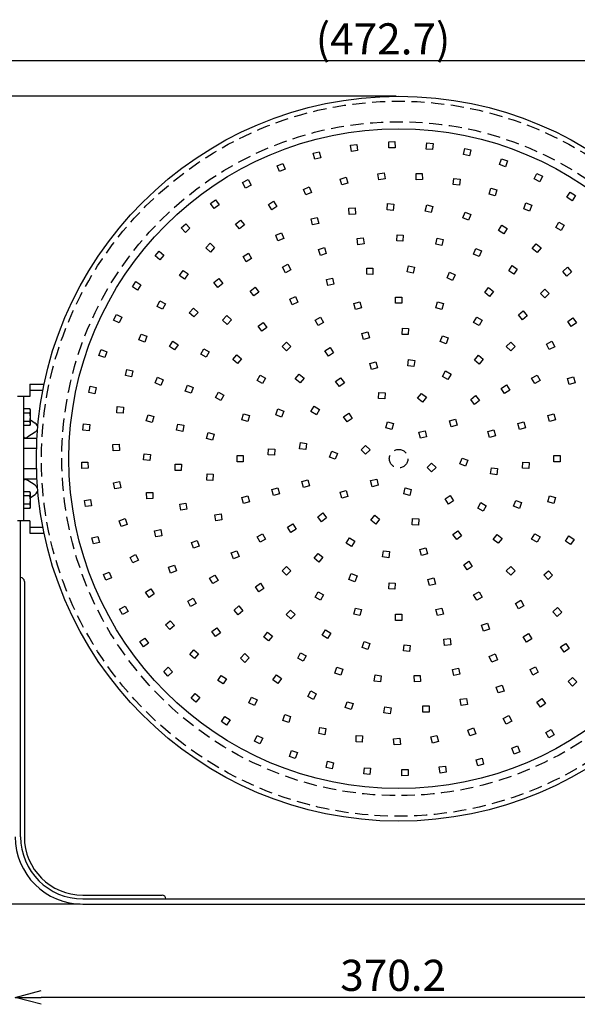
# Model space of a CAD drawing. Units: inches. Extents: x 2318 to 2727, y 49 to 335.
# Drawn here: x 2377 to 2431, y 171 to 266 of the extents above; entities that cross this region are included whole.
import ezdxf

# ---------------------------------------------------------------- set-up
doc = ezdxf.new("R2010")
doc.units = ezdxf.units.IN
doc.header["$LTSCALE"] = 0.2
doc.linetypes.add('HIDDEN', pattern=[9.525, 6.35, -3.175])
doc.styles.get("Standard").update_dxf_attribs({"font": 'txt.shx', "bigfont": 'bigfont.shx'})

msp = doc.modelspace()

# ---------------------------------------------------------------- linework, layer by layer
for p, q in [((2458.756, 262.286), (2369.211, 262.286)), ((2413.733, 258.875), (2357.751, 258.875)), ((2383.233, 180.897), (2357.751, 180.897)), ((2448.503, 171.915), (2379.463, 171.915))]:
    msp.add_line(p, q)
at = {"color": 7, "linetype": 'HIDDEN'}
for p, q in [((2409.343, 254.144), (2409.937, 254.23)), ((2409.429, 253.551), (2409.343, 254.144)), ((2409.937, 254.23), (2410.022, 253.636)), ((2413.021, 254.483), (2413.621, 254.497)), ((2413.034, 253.883), (2413.021, 254.483)), ((2413.634, 253.897), (2413.034, 253.883)), ((2413.621, 254.497), (2413.634, 253.897)), ((2416.654, 253.779), (2416.713, 254.376)), ((2417.251, 253.72), (2416.654, 253.779)), ((2416.713, 254.376), (2417.31, 254.317)), ((2417.31, 254.317), (2417.251, 253.72)), ((2420.235, 253.24), (2420.366, 253.825)), ((2420.366, 253.825), (2420.951, 253.695)), ((2420.951, 253.695), (2420.821, 253.109)), ((2405.732, 253.365), (2406.312, 253.521)), ((2405.889, 252.786), (2405.732, 253.365)), ((2406.468, 252.942), (2405.889, 252.786)), ((2406.312, 253.521), (2406.468, 252.942)), ((2410.022, 253.636), (2409.429, 253.551)), ((2420.821, 253.109), (2420.235, 253.24)), ((2423.725, 252.273), (2423.925, 252.838)), ((2423.925, 252.838), (2424.491, 252.638)), ((2402.242, 252.156), (2402.798, 252.381)), ((2402.467, 251.6), (2402.242, 252.156)), ((2403.023, 251.825), (2402.467, 251.6)), ((2402.798, 252.381), (2403.023, 251.825)), ((2424.29, 252.073), (2423.725, 252.273)), ((2424.491, 252.638), (2424.29, 252.073)), ((2408.335, 250.882), (2408.909, 251.057)), ((2408.509, 250.308), (2408.335, 250.882)), ((2408.909, 251.057), (2409.083, 250.483)), ((2411.982, 251.395), (2412.574, 251.491)), ((2412.078, 250.802), (2411.982, 251.395)), ((2412.671, 250.899), (2412.078, 250.802)), ((2412.574, 251.491), (2412.671, 250.899)), ((2415.665, 251.416), (2416.265, 251.433)), ((2415.682, 250.816), (2415.665, 251.416)), ((2416.265, 251.433), (2416.281, 250.833)), ((2419.255, 250.35), (2419.318, 250.946)), ((2419.318, 250.946), (2419.915, 250.883)), ((2419.915, 250.883), (2419.851, 250.286)), ((2427.073, 250.892), (2427.339, 251.43)), ((2427.61, 250.626), (2427.073, 250.892)), ((2427.339, 251.43), (2427.877, 251.163)), ((2427.877, 251.163), (2427.61, 250.626)), ((2398.923, 250.536), (2399.448, 250.826)), ((2399.213, 250.011), (2398.923, 250.536)), ((2399.738, 250.301), (2399.213, 250.011)), ((2399.448, 250.826), (2399.738, 250.301)), ((2404.788, 249.889), (2405.334, 250.138)), ((2405.037, 249.343), (2404.788, 249.889)), ((2405.334, 250.138), (2405.583, 249.592)), ((2409.083, 250.483), (2408.509, 250.308)), ((2416.281, 250.833), (2415.682, 250.816)), ((2419.851, 250.286), (2419.255, 250.35)), ((2422.734, 249.411), (2422.876, 249.994)), ((2422.876, 249.994), (2423.459, 249.851)), ((2405.583, 249.592), (2405.037, 249.343)), ((2423.316, 249.268), (2422.734, 249.411)), ((2423.459, 249.851), (2423.316, 249.268)), ((2430.23, 249.119), (2430.559, 249.62)), ((2430.731, 248.789), (2430.23, 249.119)), ((2430.559, 249.62), (2431.061, 249.29)), ((2431.061, 249.29), (2430.731, 248.789)), ((2395.823, 248.527), (2396.309, 248.879)), ((2396.175, 248.041), (2395.823, 248.527)), ((2396.661, 248.393), (2396.175, 248.041)), ((2396.309, 248.879), (2396.661, 248.393)), ((2401.405, 248.431), (2401.913, 248.751)), ((2401.725, 247.923), (2401.405, 248.431)), ((2402.233, 248.243), (2401.725, 247.923)), ((2401.913, 248.751), (2402.233, 248.243)), ((2409.176, 248.057), (2409.775, 248.1)), ((2409.219, 247.459), (2409.176, 248.057)), ((2409.775, 248.1), (2409.817, 247.501)), ((2412.871, 247.91), (2412.92, 248.508)), ((2412.92, 248.508), (2413.518, 248.458)), ((2413.518, 248.458), (2413.469, 247.86)), ((2416.549, 247.798), (2416.69, 248.382)), ((2416.69, 248.382), (2417.273, 248.242)), ((2417.273, 248.242), (2417.133, 247.658)), ((2426.056, 248.017), (2426.275, 248.576)), ((2426.615, 247.798), (2426.056, 248.017)), ((2426.275, 248.576), (2426.834, 248.357)), ((2426.834, 248.357), (2426.615, 247.798)), ((2405.545, 247.04), (2406.13, 247.174)), ((2405.678, 246.455), (2405.545, 247.04)), ((2406.13, 247.174), (2406.263, 246.589)), ((2409.817, 247.501), (2409.219, 247.459)), ((2413.469, 247.86), (2412.871, 247.91)), ((2417.133, 247.658), (2416.549, 247.798)), ((2420.168, 247.127), (2420.395, 247.682)), ((2420.723, 246.899), (2420.168, 247.127)), ((2420.395, 247.682), (2420.95, 247.454)), ((2420.95, 247.454), (2420.723, 246.899)), ((2392.988, 246.16), (2393.428, 246.567)), ((2393.396, 245.719), (2392.988, 246.16)), ((2393.836, 246.127), (2393.396, 245.719)), ((2393.428, 246.567), (2393.836, 246.127)), ((2398.247, 246.536), (2398.708, 246.92)), ((2398.632, 246.075), (2398.247, 246.536)), ((2399.093, 246.46), (2398.632, 246.075)), ((2398.708, 246.92), (2399.093, 246.46)), ((2406.263, 246.589), (2405.678, 246.455)), ((2423.641, 245.911), (2423.951, 246.424)), ((2423.951, 246.424), (2424.464, 246.115)), ((2424.464, 246.115), (2424.155, 245.601)), ((2429.164, 246.192), (2429.455, 246.717)), ((2429.688, 245.901), (2429.164, 246.192)), ((2429.455, 246.717), (2429.98, 246.425)), ((2429.98, 246.425), (2429.688, 245.901)), ((2402.111, 245.481), (2402.669, 245.702)), ((2402.332, 244.923), (2402.111, 245.481)), ((2402.89, 245.144), (2402.332, 244.923)), ((2402.669, 245.702), (2402.89, 245.144)), ((2409.975, 245.137), (2410.57, 245.214)), ((2410.051, 244.542), (2409.975, 245.137)), ((2410.57, 245.214), (2410.646, 244.619)), ((2413.802, 244.913), (2413.833, 245.512)), ((2413.833, 245.512), (2414.432, 245.481)), ((2414.432, 245.481), (2414.401, 244.881)), ((2417.559, 244.607), (2417.697, 245.191)), ((2417.697, 245.191), (2418.281, 245.053)), ((2424.155, 245.601), (2423.641, 245.911)), ((2395.37, 244.236), (2395.775, 244.679)), ((2395.813, 243.831), (2395.37, 244.236)), ((2395.775, 244.679), (2396.218, 244.274)), ((2396.218, 244.274), (2395.813, 243.831)), ((2406.245, 244.08), (2406.817, 244.261)), ((2406.817, 244.261), (2406.998, 243.689)), ((2410.646, 244.619), (2410.051, 244.542)), ((2414.401, 244.881), (2413.802, 244.913)), ((2418.143, 244.469), (2417.559, 244.607)), ((2418.281, 245.053), (2418.143, 244.469)), ((2426.888, 244.178), (2427.272, 244.639)), ((2427.272, 244.639), (2427.733, 244.254)), ((2427.733, 244.254), (2427.348, 243.794)), ((2390.459, 243.468), (2390.846, 243.926)), ((2390.916, 243.08), (2390.459, 243.468)), ((2390.846, 243.926), (2391.304, 243.538)), ((2391.304, 243.538), (2390.916, 243.08)), ((2398.956, 243.416), (2399.473, 243.719)), ((2399.259, 242.898), (2398.956, 243.416)), ((2399.473, 243.719), (2399.777, 243.202)), ((2406.426, 243.508), (2406.245, 244.08)), ((2406.998, 243.689), (2406.426, 243.508)), ((2421.201, 243.635), (2421.441, 244.185)), ((2421.751, 243.395), (2421.201, 243.635)), ((2421.441, 244.185), (2421.991, 243.945)), ((2421.991, 243.945), (2421.751, 243.395)), ((2427.348, 243.794), (2426.888, 244.178)), ((2399.777, 243.202), (2399.259, 242.898)), ((2402.764, 242.373), (2403.294, 242.653)), ((2403.045, 241.842), (2402.764, 242.373)), ((2403.294, 242.653), (2403.575, 242.123)), ((2410.9, 241.687), (2410.906, 242.287)), ((2410.906, 242.287), (2411.505, 242.282)), ((2414.795, 241.934), (2414.93, 242.519)), ((2414.93, 242.519), (2415.514, 242.385)), ((2415.514, 242.385), (2415.38, 241.8)), ((2424.611, 242.028), (2424.945, 242.527)), ((2424.945, 242.527), (2425.443, 242.193)), ((2429.832, 241.971), (2430.283, 242.367)), ((2430.283, 242.367), (2430.679, 241.917)), ((2392.825, 241.574), (2393.168, 242.066)), ((2393.318, 241.231), (2392.825, 241.574)), ((2393.168, 242.066), (2393.66, 241.724)), ((2393.66, 241.724), (2393.318, 241.231)), ((2403.575, 242.123), (2403.045, 241.842)), ((2411.5, 241.682), (2410.9, 241.687)), ((2411.505, 242.282), (2411.5, 241.682)), ((2415.38, 241.8), (2414.795, 241.934)), ((2418.653, 241.338), (2418.909, 241.881)), ((2419.195, 241.081), (2418.653, 241.338)), ((2418.909, 241.881), (2419.452, 241.624)), ((2419.452, 241.624), (2419.195, 241.081)), ((2425.109, 241.694), (2424.611, 242.028)), ((2425.443, 242.193), (2425.109, 241.694)), ((2430.229, 241.521), (2429.832, 241.971)), ((2430.679, 241.917), (2430.229, 241.521)), ((2388.272, 240.491), (2388.602, 240.992)), ((2388.773, 240.161), (2388.272, 240.491)), ((2388.602, 240.992), (2389.103, 240.662)), ((2389.103, 240.662), (2388.773, 240.161)), ((2396.152, 240.893), (2396.617, 241.272)), ((2396.531, 240.428), (2396.152, 240.893)), ((2396.996, 240.807), (2396.531, 240.428)), ((2396.617, 241.272), (2396.996, 240.807)), ((2399.644, 240.071), (2400.116, 240.442)), ((2400.116, 240.442), (2400.487, 239.971)), ((2407.025, 241.196), (2407.612, 241.32)), ((2407.149, 240.609), (2407.025, 241.196)), ((2407.736, 240.732), (2407.149, 240.609)), ((2407.612, 241.32), (2407.736, 240.732)), ((2422.292, 239.927), (2422.659, 240.402)), ((2422.659, 240.402), (2423.133, 240.034)), ((2400.015, 239.6), (2399.644, 240.071)), ((2400.487, 239.971), (2400.015, 239.6)), ((2403.47, 239.297), (2404.017, 239.543)), ((2404.017, 239.543), (2404.264, 238.996)), ((2413.683, 239.497), (2414.283, 239.497)), ((2413.683, 238.897), (2413.683, 239.497)), ((2414.283, 239.497), (2414.283, 238.897)), ((2422.766, 239.56), (2422.292, 239.927)), ((2423.133, 240.034), (2422.766, 239.56)), ((2427.679, 239.838), (2428.096, 240.269)), ((2428.109, 239.421), (2427.679, 239.838)), ((2428.096, 240.269), (2428.527, 239.851)), ((2428.527, 239.851), (2428.109, 239.421)), ((2390.658, 238.596), (2390.932, 239.129)), ((2391.192, 238.322), (2390.658, 238.596)), ((2390.932, 239.129), (2391.466, 238.856)), ((2391.466, 238.856), (2391.192, 238.322)), ((2403.717, 238.75), (2403.47, 239.297)), ((2404.264, 238.996), (2403.717, 238.75)), ((2409.656, 238.888), (2410.236, 239.043)), ((2409.811, 238.308), (2409.656, 238.888)), ((2410.236, 239.043), (2410.391, 238.464)), ((2414.283, 238.897), (2413.683, 238.897)), ((2417.576, 238.464), (2417.731, 239.043)), ((2417.731, 239.043), (2418.311, 238.888)), ((2418.311, 238.888), (2418.155, 238.308)), ((2386.46, 237.272), (2386.727, 237.81)), ((2386.727, 237.81), (2387.264, 237.542)), ((2387.264, 237.542), (2386.997, 237.005)), ((2393.767, 237.973), (2394.169, 238.418)), ((2394.212, 237.571), (2393.767, 237.973)), ((2394.169, 238.418), (2394.614, 238.016)), ((2394.614, 238.016), (2394.212, 237.571)), ((2396.986, 237.25), (2397.383, 237.699)), ((2397.383, 237.699), (2397.833, 237.301)), ((2405.924, 237.257), (2406.443, 237.557)), ((2406.443, 237.557), (2406.743, 237.037)), ((2410.391, 238.464), (2409.811, 238.308)), ((2418.155, 238.308), (2417.576, 238.464)), ((2421.224, 237.037), (2421.524, 237.557)), ((2421.524, 237.557), (2422.043, 237.257)), ((2425.543, 237.767), (2426.003, 238.152)), ((2425.927, 237.307), (2425.543, 237.767)), ((2426.388, 237.691), (2425.927, 237.307)), ((2426.003, 238.152), (2426.388, 237.691)), ((2386.997, 237.005), (2386.46, 237.272)), ((2397.435, 236.852), (2396.986, 237.25)), ((2397.833, 237.301), (2397.435, 236.852)), ((2400.406, 236.677), (2400.887, 237.036)), ((2400.765, 236.196), (2400.406, 236.677)), ((2400.887, 237.036), (2401.246, 236.555)), ((2406.224, 236.737), (2405.924, 237.257)), ((2406.743, 237.037), (2406.224, 236.737)), ((2421.743, 236.737), (2421.224, 237.037)), ((2422.043, 237.257), (2421.743, 236.737)), ((2430.306, 237.136), (2430.794, 237.485)), ((2430.655, 236.648), (2430.306, 237.136)), ((2431.143, 236.997), (2430.655, 236.648)), ((2430.794, 237.485), (2431.143, 236.997)), ((2388.907, 235.355), (2389.107, 235.921)), ((2389.107, 235.921), (2389.673, 235.721)), ((2389.673, 235.721), (2389.472, 235.155)), ((2401.246, 236.555), (2400.765, 236.196)), ((2410.432, 235.99), (2411.012, 236.145)), ((2410.588, 235.41), (2410.432, 235.99)), ((2411.012, 236.145), (2411.167, 235.566)), ((2414.312, 235.896), (2414.343, 236.495)), ((2414.911, 235.865), (2414.312, 235.896)), ((2414.343, 236.495), (2414.942, 236.464)), ((2414.942, 236.464), (2414.911, 235.865)), ((2418.004, 235.207), (2418.219, 235.768)), ((2418.219, 235.768), (2418.779, 235.553)), ((2389.472, 235.155), (2388.907, 235.355)), ((2391.855, 234.722), (2392.184, 235.223)), ((2392.357, 234.392), (2391.855, 234.722)), ((2392.184, 235.223), (2392.686, 234.894)), ((2392.686, 234.894), (2392.357, 234.392)), ((2402.74, 234.716), (2403.165, 235.14)), ((2403.165, 234.291), (2402.74, 234.716)), ((2403.165, 235.14), (2403.589, 234.716)), ((2403.589, 234.716), (2403.165, 234.291)), ((2411.167, 235.566), (2410.588, 235.41)), ((2418.564, 234.992), (2418.004, 235.207)), ((2418.779, 235.553), (2418.564, 234.992)), ((2424.378, 234.716), (2424.802, 235.14)), ((2424.802, 234.291), (2424.378, 234.716)), ((2424.802, 235.14), (2425.226, 234.716)), ((2425.226, 234.716), (2424.802, 234.291)), ((2428.253, 234.959), (2428.786, 235.235)), ((2428.53, 234.427), (2428.253, 234.959)), ((2429.062, 234.703), (2428.53, 234.427)), ((2428.786, 235.235), (2429.062, 234.703)), ((2385.049, 233.859), (2385.249, 234.424)), ((2385.614, 233.658), (2385.049, 233.859)), ((2385.249, 234.424), (2385.815, 234.224)), ((2385.815, 234.224), (2385.614, 233.658)), ((2394.874, 233.999), (2395.185, 234.512)), ((2395.387, 233.688), (2394.874, 233.999)), ((2395.185, 234.512), (2395.698, 234.201)), ((2395.698, 234.201), (2395.387, 233.688)), ((2397.977, 233.461), (2398.37, 233.915)), ((2398.37, 233.915), (2398.823, 233.522)), ((2406.869, 234.301), (2407.373, 234.628)), ((2407.196, 233.798), (2406.869, 234.301)), ((2407.699, 234.124), (2407.196, 233.798)), ((2407.373, 234.628), (2407.699, 234.124)), ((2421.302, 233.412), (2421.68, 233.878)), ((2421.68, 233.878), (2422.146, 233.5)), ((2398.43, 233.068), (2397.977, 233.461)), ((2398.823, 233.522), (2398.43, 233.068)), ((2411.209, 233.092), (2411.788, 233.248)), ((2411.364, 232.513), (2411.209, 233.092)), ((2411.788, 233.248), (2411.944, 232.668)), ((2414.861, 232.859), (2414.939, 233.454)), ((2415.456, 232.781), (2414.861, 232.859)), ((2414.939, 233.454), (2415.534, 233.376)), ((2415.534, 233.376), (2415.456, 232.781)), ((2421.768, 233.034), (2421.302, 233.412)), ((2422.146, 233.5), (2421.768, 233.034)), ((2387.603, 231.91), (2387.726, 232.498)), ((2388.191, 231.788), (2387.603, 231.91)), ((2387.726, 232.498), (2388.313, 232.375)), ((2388.313, 232.375), (2388.191, 231.788)), ((2400.323, 231.437), (2400.623, 231.957)), ((2400.623, 231.957), (2401.143, 231.657)), ((2404.003, 231.593), (2404.38, 232.06)), ((2404.38, 232.06), (2404.846, 231.682)), ((2411.944, 232.668), (2411.364, 232.513)), ((2418.224, 231.841), (2418.524, 232.361)), ((2418.743, 231.541), (2418.224, 231.841)), ((2418.524, 232.361), (2419.043, 232.061)), ((2419.043, 232.061), (2418.743, 231.541)), ((2426.824, 231.657), (2427.343, 231.957)), ((2427.343, 231.957), (2427.643, 231.437)), ((2384.059, 230.3), (2384.19, 230.886)), ((2384.19, 230.886), (2384.776, 230.755)), ((2390.462, 231.217), (2390.711, 231.763)), ((2391.008, 230.968), (2390.462, 231.217)), ((2390.711, 231.763), (2391.257, 231.514)), ((2391.257, 231.514), (2391.008, 230.968)), ((2393.377, 230.423), (2393.591, 230.983)), ((2393.591, 230.983), (2394.152, 230.769)), ((2400.843, 231.137), (2400.323, 231.437)), ((2401.143, 231.657), (2400.843, 231.137)), ((2404.469, 231.216), (2404.003, 231.593)), ((2404.846, 231.682), (2404.469, 231.216)), ((2407.901, 231.331), (2408.377, 231.696)), ((2408.267, 230.855), (2407.901, 231.331)), ((2408.743, 231.22), (2408.267, 230.855)), ((2408.377, 231.696), (2408.743, 231.22)), ((2423.884, 230.684), (2424.387, 231.011)), ((2424.387, 231.011), (2424.714, 230.508)), ((2427.124, 231.137), (2426.824, 231.657)), ((2427.643, 231.437), (2427.124, 231.137)), ((2430.297, 231.634), (2430.877, 231.789)), ((2430.453, 231.054), (2430.297, 231.634)), ((2431.032, 231.21), (2430.453, 231.054)), ((2430.877, 231.789), (2431.032, 231.21)), ((2384.645, 230.169), (2384.059, 230.3)), ((2384.776, 230.755), (2384.645, 230.169)), ((2393.937, 230.208), (2393.377, 230.423)), ((2394.152, 230.769), (2393.937, 230.208)), ((2396.296, 229.798), (2396.582, 230.325)), ((2396.582, 230.325), (2397.109, 230.039)), ((2397.109, 230.039), (2396.823, 229.512)), ((2412.038, 229.698), (2412.069, 230.298)), ((2412.069, 230.298), (2412.668, 230.266)), ((2412.668, 230.266), (2412.637, 229.667)), ((2415.819, 229.734), (2416.197, 230.201)), ((2416.197, 230.201), (2416.663, 229.823)), ((2420.941, 229.614), (2421.417, 229.979)), ((2421.417, 229.979), (2421.782, 229.503)), ((2424.211, 230.181), (2423.884, 230.684)), ((2424.714, 230.508), (2424.211, 230.181)), ((2396.823, 229.512), (2396.296, 229.798)), ((2412.637, 229.667), (2412.038, 229.698)), ((2416.285, 229.357), (2415.819, 229.734)), ((2416.663, 229.823), (2416.285, 229.357)), ((2421.306, 229.138), (2420.941, 229.614)), ((2421.782, 229.503), (2421.306, 229.138)), ((2386.771, 228.323), (2386.814, 228.921)), ((2387.369, 228.279), (2386.771, 228.323)), ((2386.814, 228.921), (2387.412, 228.878)), ((2387.412, 228.878), (2387.369, 228.279)), ((2389.62, 227.541), (2389.783, 228.119)), ((2389.783, 228.119), (2390.361, 227.956)), ((2398.837, 227.645), (2398.993, 228.224)), ((2398.993, 228.224), (2399.572, 228.069)), ((2399.572, 228.069), (2399.417, 227.49)), ((2402.113, 228.132), (2402.328, 228.693)), ((2402.673, 227.917), (2402.113, 228.132)), ((2402.328, 228.693), (2402.888, 228.477)), ((2402.888, 228.477), (2402.673, 227.917)), ((2405.52, 228.437), (2405.82, 228.957)), ((2406.039, 228.137), (2405.52, 228.437)), ((2405.82, 228.957), (2406.339, 228.657)), ((2406.339, 228.657), (2406.039, 228.137)), ((2408.672, 227.95), (2409.176, 228.277)), ((2409.176, 228.277), (2409.502, 227.774)), ((2428.395, 228.069), (2428.974, 228.224)), ((2428.55, 227.49), (2428.395, 228.069)), ((2428.974, 228.224), (2429.129, 227.645)), ((2383.506, 226.648), (2383.565, 227.245)), ((2383.565, 227.245), (2384.162, 227.186)), ((2384.162, 227.186), (2384.103, 226.589)), ((2390.198, 227.379), (2389.62, 227.541)), ((2390.361, 227.956), (2390.198, 227.379)), ((2392.542, 226.637), (2392.653, 227.226)), ((2392.653, 227.226), (2393.243, 227.116)), ((2393.243, 227.116), (2393.132, 226.526)), ((2399.417, 227.49), (2398.837, 227.645)), ((2408.999, 227.447), (2408.672, 227.95)), ((2409.502, 227.774), (2408.999, 227.447)), ((2412.762, 226.872), (2412.917, 227.452)), ((2412.917, 227.452), (2413.497, 227.297)), ((2413.497, 227.297), (2413.341, 226.717)), ((2418.9, 227.54), (2419.479, 227.696)), ((2419.055, 226.961), (2418.9, 227.54)), ((2419.634, 227.116), (2419.055, 226.961)), ((2419.479, 227.696), (2419.634, 227.116)), ((2425.497, 227.293), (2426.076, 227.448)), ((2425.652, 226.713), (2425.497, 227.293)), ((2426.076, 227.448), (2426.232, 226.868)), ((2429.129, 227.645), (2428.55, 227.49)), ((2384.103, 226.589), (2383.506, 226.648)), ((2393.132, 226.526), (2392.542, 226.637)), ((2395.441, 225.859), (2395.607, 226.435)), ((2395.607, 226.435), (2396.183, 226.269)), ((2396.183, 226.269), (2396.017, 225.692)), ((2413.341, 226.717), (2412.762, 226.872)), ((2415.949, 226.443), (2416.529, 226.598)), ((2416.105, 225.863), (2415.949, 226.443)), ((2416.529, 226.598), (2416.684, 226.018)), ((2422.599, 226.516), (2423.179, 226.671)), ((2422.754, 225.937), (2422.599, 226.516)), ((2423.179, 226.671), (2423.334, 226.092)), ((2426.232, 226.868), (2425.652, 226.713)), ((2386.387, 225.255), (2386.986, 225.291)), ((2386.423, 224.656), (2386.387, 225.255)), ((2386.986, 225.291), (2387.022, 224.692)), ((2396.017, 225.692), (2395.441, 225.859)), ((2404.426, 224.853), (2404.505, 225.447)), ((2404.505, 225.447), (2405.1, 225.369)), ((2405.1, 225.369), (2405.021, 224.774)), ((2416.684, 226.018), (2416.105, 225.863)), ((2423.334, 226.092), (2422.754, 225.937)), ((2387.022, 224.692), (2386.423, 224.656)), ((2389.35, 223.78), (2389.422, 224.375)), ((2389.422, 224.375), (2390.018, 224.303)), ((2390.018, 224.303), (2389.945, 223.707)), ((2401.385, 224.257), (2401.416, 224.856)), ((2401.984, 224.225), (2401.385, 224.257)), ((2401.416, 224.856), (2402.016, 224.825)), ((2402.016, 224.825), (2401.984, 224.225)), ((2405.021, 224.774), (2404.426, 224.853)), ((2407.304, 224.054), (2407.519, 224.614)), ((2407.519, 224.614), (2408.08, 224.399)), ((2408.08, 224.399), (2407.865, 223.839)), ((2410.372, 224.751), (2410.796, 225.175)), ((2410.796, 224.327), (2410.372, 224.751)), ((2410.796, 225.175), (2411.22, 224.751)), ((2411.22, 224.751), (2410.796, 224.327)), ((2383.384, 223.556), (2383.983, 223.569)), ((2383.397, 222.956), (2383.384, 223.556)), ((2383.983, 223.569), (2383.996, 222.969)), ((2389.945, 223.707), (2389.35, 223.78)), ((2392.398, 222.763), (2392.402, 223.363)), ((2392.402, 223.363), (2393.002, 223.359)), ((2393.002, 223.359), (2392.998, 222.759)), ((2398.383, 223.597), (2398.383, 224.197)), ((2398.383, 224.197), (2398.983, 224.197)), ((2398.983, 223.597), (2398.383, 223.597)), ((2398.983, 224.197), (2398.983, 223.597)), ((2407.865, 223.839), (2407.304, 224.054)), ((2416.747, 223.043), (2417.171, 223.467)), ((2417.171, 223.467), (2417.595, 223.043)), ((2419.887, 223.395), (2420.102, 223.955)), ((2420.447, 223.18), (2419.887, 223.395)), ((2420.102, 223.955), (2420.662, 223.74)), ((2420.662, 223.74), (2420.447, 223.18)), ((2425.951, 222.969), (2425.983, 223.569)), ((2425.983, 223.569), (2426.582, 223.537)), ((2426.582, 223.537), (2426.55, 222.938)), ((2428.983, 224.197), (2429.583, 224.197)), ((2428.983, 223.597), (2428.983, 224.197)), ((2429.583, 223.597), (2428.983, 223.597)), ((2429.583, 224.197), (2429.583, 223.597)), ((2383.996, 222.969), (2383.397, 222.956)), ((2392.998, 222.759), (2392.398, 222.763)), ((2395.452, 221.828), (2395.491, 222.427)), ((2395.491, 222.427), (2396.09, 222.388)), ((2396.09, 222.388), (2396.051, 221.789)), ((2417.171, 222.619), (2416.747, 223.043)), ((2417.595, 223.043), (2417.171, 222.619)), ((2422.867, 222.425), (2422.946, 223.02)), ((2423.462, 222.347), (2422.867, 222.425)), ((2422.946, 223.02), (2423.54, 222.941)), ((2423.54, 222.941), (2423.462, 222.347)), ((2426.55, 222.938), (2425.951, 222.969)), ((2386.452, 221.564), (2387.041, 221.68)), ((2386.568, 220.975), (2386.452, 221.564)), ((2387.041, 221.68), (2387.157, 221.092)), ((2396.051, 221.789), (2395.452, 221.828)), ((2404.633, 221.702), (2405.212, 221.857)), ((2404.788, 221.123), (2404.633, 221.702)), ((2405.212, 221.857), (2405.368, 221.278)), ((2411.282, 221.776), (2411.862, 221.931)), ((2411.438, 221.196), (2411.282, 221.776)), ((2411.862, 221.931), (2412.017, 221.351)), ((2387.157, 221.092), (2386.568, 220.975)), ((2389.637, 220.621), (2390.237, 220.64)), ((2389.656, 220.021), (2389.637, 220.621)), ((2390.237, 220.64), (2390.256, 220.04)), ((2401.735, 220.926), (2402.315, 221.081)), ((2401.89, 220.346), (2401.735, 220.926)), ((2402.47, 220.501), (2401.89, 220.346)), ((2402.315, 221.081), (2402.47, 220.501)), ((2405.368, 221.278), (2404.788, 221.123)), ((2408.332, 220.678), (2408.912, 220.833)), ((2408.488, 220.098), (2408.332, 220.678)), ((2408.912, 220.833), (2409.067, 220.254)), ((2412.017, 221.351), (2411.438, 221.196)), ((2414.47, 220.497), (2414.625, 221.077)), ((2415.05, 220.342), (2414.47, 220.497)), ((2414.625, 221.077), (2415.205, 220.922)), ((2415.205, 220.922), (2415.05, 220.342)), ((2383.648, 219.872), (2384.242, 219.957)), ((2383.733, 219.278), (2383.648, 219.872)), ((2384.242, 219.957), (2384.327, 219.363)), ((2390.256, 220.04), (2389.656, 220.021)), ((2392.844, 219.516), (2393.435, 219.62)), ((2392.948, 218.925), (2392.844, 219.516)), ((2393.435, 219.62), (2393.539, 219.029)), ((2398.837, 220.149), (2399.417, 220.304)), ((2398.993, 219.57), (2398.837, 220.149)), ((2399.572, 219.725), (2398.993, 219.57)), ((2399.417, 220.304), (2399.572, 219.725)), ((2409.067, 220.254), (2408.488, 220.098)), ((2418.464, 220.02), (2418.968, 220.347)), ((2418.791, 219.517), (2418.464, 220.02)), ((2419.294, 219.844), (2418.791, 219.517)), ((2418.968, 220.347), (2419.294, 219.844)), ((2421.628, 219.137), (2421.928, 219.657)), ((2421.928, 219.657), (2422.447, 219.357)), ((2425.079, 219.317), (2425.294, 219.877)), ((2425.294, 219.877), (2425.854, 219.662)), ((2425.854, 219.662), (2425.639, 219.101)), ((2428.395, 219.725), (2428.55, 220.304)), ((2428.974, 219.57), (2428.395, 219.725)), ((2428.55, 220.304), (2429.129, 220.149)), ((2429.129, 220.149), (2428.974, 219.57)), ((2384.327, 219.363), (2383.733, 219.278)), ((2393.539, 219.029), (2392.948, 218.925)), ((2396.239, 218.487), (2396.832, 218.578)), ((2396.832, 218.578), (2396.923, 217.985)), ((2406.185, 218.291), (2406.661, 218.656)), ((2406.661, 218.656), (2407.026, 218.18)), ((2422.147, 218.837), (2421.628, 219.137)), ((2422.447, 219.357), (2422.147, 218.837)), ((2425.639, 219.101), (2425.079, 219.317)), ((2387.009, 217.915), (2387.577, 218.109)), ((2387.202, 217.347), (2387.009, 217.915)), ((2387.577, 218.109), (2387.77, 217.541)), ((2396.33, 217.894), (2396.239, 218.487)), ((2396.923, 217.985), (2396.33, 217.894)), ((2403.253, 217.286), (2403.756, 217.613)), ((2403.756, 217.613), (2404.083, 217.11)), ((2406.55, 217.815), (2406.185, 218.291)), ((2407.026, 218.18), (2406.55, 217.815)), ((2411.304, 217.971), (2411.681, 218.437)), ((2411.77, 217.594), (2411.304, 217.971)), ((2411.681, 218.437), (2412.148, 218.06)), ((2412.148, 218.06), (2411.77, 217.594)), ((2415.299, 217.528), (2415.33, 218.127)), ((2415.33, 218.127), (2415.929, 218.096)), ((2415.929, 218.096), (2415.898, 217.496)), ((2387.77, 217.541), (2387.202, 217.347)), ((2390.422, 216.943), (2391.012, 217.053)), ((2390.533, 216.353), (2390.422, 216.943)), ((2391.012, 217.053), (2391.123, 216.464)), ((2400.323, 216.357), (2400.843, 216.657)), ((2400.843, 216.657), (2401.143, 216.137)), ((2403.58, 216.783), (2403.253, 217.286)), ((2404.083, 217.11), (2403.58, 216.783)), ((2415.898, 217.496), (2415.299, 217.528)), ((2419.224, 216.574), (2419.7, 216.939)), ((2419.7, 216.939), (2420.065, 216.463)), ((2426.824, 216.137), (2427.124, 216.657)), ((2427.124, 216.657), (2427.643, 216.357)), ((2384.354, 216.246), (2384.933, 216.402)), ((2384.51, 215.667), (2384.354, 216.246)), ((2385.089, 215.823), (2384.51, 215.667)), ((2384.933, 216.402), (2385.089, 215.823)), ((2391.123, 216.464), (2390.533, 216.353)), ((2393.967, 215.81), (2394.53, 216.018)), ((2394.174, 215.247), (2393.967, 215.81)), ((2394.53, 216.018), (2394.737, 215.455)), ((2400.623, 215.837), (2400.323, 216.357)), ((2401.143, 216.137), (2400.623, 215.837)), ((2408.924, 215.733), (2409.224, 216.253)), ((2409.443, 215.433), (2408.924, 215.733)), ((2409.224, 216.253), (2409.743, 215.953)), ((2409.743, 215.953), (2409.443, 215.433)), ((2419.589, 216.098), (2419.224, 216.574)), ((2420.065, 216.463), (2419.589, 216.098)), ((2423.12, 216.112), (2423.498, 216.578)), ((2423.587, 215.734), (2423.12, 216.112)), ((2423.498, 216.578), (2423.964, 216.201)), ((2423.964, 216.201), (2423.587, 215.734)), ((2427.343, 215.837), (2426.824, 216.137)), ((2427.643, 216.357), (2427.343, 215.837)), ((2430.087, 215.952), (2430.429, 216.445)), ((2430.58, 215.61), (2430.087, 215.952)), ((2430.429, 216.445), (2430.922, 216.103)), ((2430.922, 216.103), (2430.58, 215.61)), ((2394.737, 215.455), (2394.174, 215.247)), ((2397.816, 214.8), (2398.376, 215.016)), ((2398.033, 214.24), (2397.816, 214.8)), ((2398.376, 215.016), (2398.592, 214.457)), ((2405.821, 214.294), (2406.198, 214.76)), ((2406.198, 214.76), (2406.665, 214.382)), ((2412.433, 214.418), (2412.511, 215.013)), ((2412.511, 215.013), (2413.106, 214.935)), ((2413.106, 214.935), (2413.028, 214.34)), ((2416.023, 215.126), (2416.603, 215.281)), ((2416.178, 214.546), (2416.023, 215.126)), ((2416.603, 215.281), (2416.758, 214.702)), ((2388.047, 214.373), (2388.584, 214.641)), ((2388.314, 213.836), (2388.047, 214.373)), ((2388.851, 214.103), (2388.314, 213.836)), ((2388.584, 214.641), (2388.851, 214.103)), ((2398.592, 214.457), (2398.033, 214.24)), ((2406.287, 213.916), (2405.821, 214.294)), ((2406.665, 214.382), (2406.287, 213.916)), ((2413.028, 214.34), (2412.433, 214.418)), ((2416.758, 214.702), (2416.178, 214.546)), ((2420.267, 213.67), (2420.771, 213.996)), ((2420.771, 213.996), (2421.097, 213.493)), ((2385.491, 212.732), (2386.048, 212.957)), ((2386.048, 212.957), (2386.272, 212.4)), ((2391.76, 213.428), (2392.326, 213.627)), ((2391.959, 212.862), (2391.76, 213.428)), ((2392.525, 213.061), (2391.959, 212.862)), ((2392.326, 213.627), (2392.525, 213.061)), ((2402.74, 213.078), (2403.165, 213.503)), ((2403.165, 212.654), (2402.74, 213.078)), ((2403.165, 213.503), (2403.589, 213.078)), ((2403.589, 213.078), (2403.165, 212.654)), ((2420.594, 213.166), (2420.267, 213.67)), ((2421.097, 213.493), (2420.594, 213.166)), ((2424.378, 213.078), (2424.802, 213.503)), ((2424.802, 212.654), (2424.378, 213.078)), ((2424.802, 213.503), (2425.226, 213.078)), ((2425.226, 213.078), (2424.802, 212.654)), ((2428.004, 212.677), (2428.444, 213.085)), ((2428.444, 213.085), (2428.851, 212.645)), ((2385.716, 212.176), (2385.491, 212.732)), ((2386.272, 212.4), (2385.716, 212.176)), ((2395.733, 212.365), (2396.25, 212.67)), ((2396.038, 211.848), (2395.733, 212.365)), ((2396.555, 212.153), (2396.038, 211.848)), ((2396.25, 212.67), (2396.555, 212.153)), ((2409.188, 212.241), (2409.403, 212.802)), ((2409.748, 212.026), (2409.188, 212.241)), ((2409.403, 212.802), (2409.963, 212.587)), ((2409.963, 212.587), (2409.748, 212.026)), ((2413.024, 211.33), (2413.056, 211.929)), ((2413.056, 211.929), (2413.655, 211.898)), ((2413.655, 211.898), (2413.624, 211.299)), ((2416.799, 212.228), (2417.379, 212.384)), ((2416.955, 211.649), (2416.799, 212.228)), ((2417.379, 212.384), (2417.534, 211.804)), ((2428.412, 212.237), (2428.004, 212.677)), ((2428.851, 212.645), (2428.412, 212.237)), ((2389.548, 211.001), (2390.044, 211.338)), ((2389.884, 210.504), (2389.548, 211.001)), ((2390.044, 211.338), (2390.381, 210.841)), ((2400.149, 211.538), (2400.649, 211.87)), ((2400.481, 211.038), (2400.149, 211.538)), ((2400.981, 211.37), (2400.481, 211.038)), ((2400.649, 211.87), (2400.981, 211.37)), ((2405.924, 210.537), (2406.224, 211.057)), ((2406.224, 211.057), (2406.743, 210.757)), ((2413.624, 211.299), (2413.024, 211.33)), ((2417.534, 211.804), (2416.955, 211.649)), ((2421.224, 210.757), (2421.743, 211.057)), ((2421.743, 211.057), (2422.043, 210.537)), ((2390.381, 210.841), (2389.884, 210.504)), ((2393.618, 210.158), (2394.147, 210.442)), ((2393.902, 209.63), (2393.618, 210.158)), ((2394.147, 210.442), (2394.431, 209.913)), ((2406.443, 210.237), (2405.924, 210.537)), ((2406.743, 210.757), (2406.443, 210.237)), ((2421.524, 210.237), (2421.224, 210.757)), ((2422.043, 210.537), (2421.524, 210.237)), ((2425.265, 209.926), (2425.782, 210.23)), ((2425.782, 210.23), (2426.086, 209.712)), ((2387.044, 209.38), (2387.569, 209.67)), ((2387.334, 208.855), (2387.044, 209.38)), ((2387.859, 209.145), (2387.334, 208.855)), ((2387.569, 209.67), (2387.859, 209.145)), ((2394.431, 209.913), (2393.902, 209.63)), ((2398.087, 209.29), (2398.541, 209.682)), ((2398.479, 208.836), (2398.087, 209.29)), ((2398.933, 209.228), (2398.479, 208.836)), ((2398.541, 209.682), (2398.933, 209.228)), ((2403.128, 208.854), (2403.545, 209.285)), ((2403.545, 209.285), (2403.977, 208.868)), ((2409.656, 208.906), (2409.811, 209.486)), ((2409.811, 209.486), (2410.391, 209.33)), ((2410.391, 209.33), (2410.236, 208.751)), ((2417.576, 209.33), (2418.155, 209.486)), ((2417.731, 208.751), (2417.576, 209.33)), ((2418.155, 209.486), (2418.311, 208.906)), ((2425.569, 209.408), (2425.265, 209.926)), ((2426.086, 209.712), (2425.569, 209.408)), ((2428.886, 209.118), (2429.322, 209.53)), ((2429.299, 208.682), (2428.886, 209.118)), ((2429.735, 209.094), (2429.299, 208.682)), ((2429.322, 209.53), (2429.735, 209.094)), ((2391.485, 207.859), (2391.932, 208.259)), ((2391.932, 208.259), (2392.332, 207.811)), ((2403.56, 208.437), (2403.128, 208.854)), ((2403.977, 208.868), (2403.56, 208.437)), ((2410.236, 208.751), (2409.656, 208.906)), ((2413.683, 208.297), (2413.683, 208.897)), ((2413.683, 208.897), (2414.283, 208.897)), ((2414.283, 208.297), (2413.683, 208.297)), ((2414.283, 208.897), (2414.283, 208.297)), ((2418.311, 208.906), (2417.731, 208.751)), ((2391.885, 207.411), (2391.485, 207.859)), ((2392.332, 207.811), (2391.885, 207.411)), ((2395.954, 207.211), (2396.434, 207.572)), ((2396.315, 206.731), (2395.954, 207.211)), ((2396.434, 207.572), (2396.794, 207.092)), ((2400.952, 206.686), (2401.328, 207.153)), ((2401.328, 207.153), (2401.795, 206.776)), ((2406.615, 206.872), (2406.929, 207.383)), ((2406.929, 207.383), (2407.44, 207.069)), ((2421.999, 207.828), (2422.569, 208.013)), ((2422.184, 207.257), (2421.999, 207.828)), ((2422.755, 207.443), (2422.184, 207.257)), ((2422.569, 208.013), (2422.755, 207.443)), ((2388.989, 206.24), (2389.476, 206.592)), ((2389.341, 205.754), (2388.989, 206.24)), ((2389.476, 206.592), (2389.827, 206.105)), ((2396.794, 207.092), (2396.315, 206.731)), ((2401.418, 206.309), (2400.952, 206.686)), ((2401.795, 206.776), (2401.418, 206.309)), ((2407.126, 206.558), (2406.615, 206.872)), ((2407.44, 207.069), (2407.126, 206.558)), ((2410.446, 205.687), (2410.643, 206.253)), ((2410.643, 206.253), (2411.21, 206.056)), ((2418.358, 206.481), (2418.955, 206.539)), ((2418.417, 205.884), (2418.358, 206.481)), ((2418.955, 206.539), (2419.014, 205.942)), ((2426.007, 206.693), (2426.509, 207.021)), ((2426.335, 206.191), (2426.007, 206.693)), ((2426.837, 206.519), (2426.335, 206.191)), ((2426.509, 207.021), (2426.837, 206.519)), ((2389.827, 206.105), (2389.341, 205.754)), ((2393.823, 205.003), (2394.213, 205.459)), ((2394.213, 205.459), (2394.669, 205.069)), ((2411.012, 205.489), (2410.446, 205.687)), ((2411.21, 206.056), (2411.012, 205.489)), ((2414.442, 205.352), (2414.513, 205.948)), ((2415.038, 205.281), (2414.442, 205.352)), ((2414.513, 205.948), (2415.109, 205.877)), ((2415.109, 205.877), (2415.038, 205.281)), ((2419.014, 205.942), (2418.417, 205.884)), ((2429.623, 205.734), (2430.116, 206.076)), ((2429.965, 205.241), (2429.623, 205.734)), ((2430.458, 205.583), (2429.965, 205.241)), ((2430.116, 206.076), (2430.458, 205.583)), ((2394.279, 204.613), (2393.823, 205.003)), ((2394.669, 205.069), (2394.279, 204.613)), ((2398.712, 204.654), (2399.131, 205.084)), ((2399.142, 204.236), (2398.712, 204.654)), ((2399.131, 205.084), (2399.561, 204.665)), ((2399.561, 204.665), (2399.142, 204.236)), ((2404.236, 204.635), (2404.523, 205.161)), ((2404.762, 204.347), (2404.236, 204.635)), ((2404.523, 205.161), (2405.05, 204.874)), ((2405.05, 204.874), (2404.762, 204.347)), ((2422.74, 204.822), (2423.293, 205.055)), ((2422.973, 204.269), (2422.74, 204.822)), ((2423.526, 204.502), (2422.973, 204.269)), ((2423.293, 205.055), (2423.526, 204.502)), ((2391.299, 203.358), (2391.739, 203.765)), ((2391.706, 202.917), (2391.299, 203.358)), ((2391.739, 203.765), (2392.147, 203.324)), ((2407.833, 203.203), (2408.022, 203.773)), ((2408.022, 203.773), (2408.592, 203.584)), ((2408.592, 203.584), (2408.403, 203.015)), ((2419.192, 203.565), (2419.778, 203.695)), ((2419.322, 202.979), (2419.192, 203.565)), ((2419.778, 203.695), (2419.908, 203.11)), ((2426.667, 203.559), (2427.207, 203.822)), ((2426.93, 203.02), (2426.667, 203.559)), ((2427.207, 203.822), (2427.469, 203.283)), ((2392.147, 203.324), (2391.706, 202.917)), ((2396.522, 202.484), (2396.847, 202.988)), ((2397.026, 202.159), (2396.522, 202.484)), ((2396.847, 202.988), (2397.351, 202.662)), ((2397.351, 202.662), (2397.026, 202.159)), ((2401.829, 202.549), (2402.177, 203.038)), ((2402.317, 202.201), (2401.829, 202.549)), ((2402.177, 203.038), (2402.665, 202.689)), ((2402.665, 202.689), (2402.317, 202.201)), ((2408.403, 203.015), (2407.833, 203.203)), ((2411.629, 202.437), (2411.713, 203.032)), ((2412.223, 202.354), (2411.629, 202.437)), ((2411.713, 203.032), (2412.307, 202.948)), ((2412.307, 202.948), (2412.223, 202.354)), ((2415.476, 202.962), (2416.076, 202.985)), ((2415.5, 202.362), (2415.476, 202.962)), ((2416.099, 202.386), (2415.5, 202.362)), ((2416.076, 202.985), (2416.099, 202.386)), ((2419.908, 203.11), (2419.322, 202.979)), ((2427.469, 203.283), (2426.93, 203.02)), ((2430.352, 202.382), (2430.785, 202.797)), ((2430.766, 201.948), (2430.352, 202.382)), ((2430.785, 202.797), (2431.2, 202.363)), ((2405.23, 200.944), (2405.499, 201.48)), ((2405.499, 201.48), (2406.035, 201.21)), ((2423.414, 201.861), (2423.987, 202.039)), ((2423.592, 201.288), (2423.414, 201.861)), ((2424.165, 201.466), (2423.592, 201.288)), ((2423.987, 202.039), (2424.165, 201.466)), ((2431.2, 202.363), (2430.766, 201.948)), ((2393.939, 200.774), (2394.327, 201.232)), ((2394.396, 200.386), (2393.939, 200.774)), ((2394.327, 201.232), (2394.784, 200.843)), ((2394.784, 200.843), (2394.396, 200.386)), ((2399.532, 200.348), (2399.787, 200.891)), ((2399.787, 200.891), (2400.33, 200.635)), ((2400.33, 200.635), (2400.075, 200.092)), ((2405.766, 200.674), (2405.23, 200.944)), ((2406.035, 201.21), (2405.766, 200.674)), ((2419.94, 200.68), (2420.534, 200.768)), ((2420.028, 200.087), (2419.94, 200.68)), ((2420.534, 200.768), (2420.622, 200.174)), ((2427.338, 200.392), (2427.823, 200.745)), ((2427.823, 200.745), (2428.176, 200.26)), ((2400.075, 200.092), (2399.532, 200.348)), ((2408.836, 199.877), (2409.02, 200.447)), ((2409.407, 199.692), (2408.836, 199.877)), ((2409.02, 200.447), (2409.591, 200.263)), ((2409.591, 200.263), (2409.407, 199.692)), ((2412.563, 199.372), (2412.658, 199.965)), ((2412.658, 199.965), (2413.25, 199.869)), ((2413.25, 199.869), (2413.155, 199.277)), ((2416.323, 199.443), (2416.327, 200.043)), ((2416.327, 200.043), (2416.926, 200.039)), ((2416.926, 200.039), (2416.923, 199.439)), ((2420.622, 200.174), (2420.028, 200.087)), ((2427.691, 199.907), (2427.338, 200.392)), ((2428.176, 200.26), (2427.691, 199.907)), ((2396.871, 198.527), (2397.201, 199.028)), ((2397.201, 199.028), (2397.702, 198.698)), ((2397.702, 198.698), (2397.371, 198.197)), ((2402.8, 198.632), (2402.981, 199.204)), ((2403.372, 198.451), (2402.8, 198.632)), ((2402.981, 199.204), (2403.553, 199.023)), ((2403.553, 199.023), (2403.372, 198.451)), ((2413.155, 199.277), (2412.563, 199.372)), ((2416.923, 199.439), (2416.323, 199.443)), ((2424.086, 198.822), (2424.613, 199.107)), ((2424.371, 198.294), (2424.086, 198.822)), ((2424.899, 198.579), (2424.371, 198.294)), ((2424.613, 199.107), (2424.899, 198.579)), ((2397.371, 198.197), (2396.871, 198.527)), ((2406.267, 197.366), (2406.37, 197.957)), ((2406.37, 197.957), (2406.961, 197.854)), ((2406.961, 197.854), (2406.858, 197.263)), ((2420.653, 197.699), (2421.214, 197.912)), ((2420.866, 197.138), (2420.653, 197.699)), ((2421.214, 197.912), (2421.427, 197.35)), ((2428.191, 197.473), (2428.717, 197.763)), ((2428.717, 197.763), (2429.007, 197.237)), ((2400.052, 196.65), (2400.319, 197.188)), ((2400.319, 197.188), (2400.856, 196.92)), ((2400.856, 196.92), (2400.589, 196.383)), ((2406.858, 197.263), (2406.267, 197.366)), ((2409.872, 196.575), (2409.896, 197.174)), ((2409.896, 197.174), (2410.495, 197.151)), ((2410.495, 197.151), (2410.472, 196.551)), ((2413.494, 196.868), (2414.092, 196.924)), ((2413.551, 196.27), (2413.494, 196.868)), ((2414.092, 196.924), (2414.148, 196.327)), ((2417.102, 197.044), (2417.686, 197.18)), ((2417.237, 196.459), (2417.102, 197.044)), ((2417.686, 197.18), (2417.822, 196.595)), ((2421.427, 197.35), (2420.866, 197.138)), ((2428.481, 196.948), (2428.191, 197.473)), ((2429.007, 197.237), (2428.481, 196.948)), ((2400.589, 196.383), (2400.052, 196.65)), ((2403.436, 195.17), (2403.637, 195.736)), ((2403.637, 195.736), (2404.202, 195.535)), ((2410.472, 196.551), (2409.872, 196.575)), ((2414.148, 196.327), (2413.551, 196.27)), ((2417.822, 196.595), (2417.237, 196.459)), ((2424.904, 195.954), (2425.461, 196.178)), ((2425.129, 195.397), (2424.904, 195.954)), ((2425.461, 196.178), (2425.685, 195.621)), ((2404.001, 194.97), (2403.436, 195.17)), ((2404.202, 195.535), (2404.001, 194.97)), ((2421.458, 194.841), (2422.037, 194.997)), ((2421.614, 194.262), (2421.458, 194.841)), ((2422.037, 194.997), (2422.193, 194.418)), ((2425.685, 195.621), (2425.129, 195.397)), ((2406.974, 194.109), (2407.105, 194.694)), ((2407.559, 193.978), (2406.974, 194.109)), ((2407.105, 194.694), (2407.691, 194.563)), ((2407.691, 194.563), (2407.559, 193.978)), ((2410.614, 193.481), (2410.674, 194.078)), ((2410.674, 194.078), (2411.271, 194.019)), ((2411.271, 194.019), (2411.211, 193.422)), ((2414.291, 193.897), (2414.89, 193.909)), ((2414.303, 193.297), (2414.291, 193.897)), ((2414.89, 193.909), (2414.903, 193.31)), ((2417.903, 194.152), (2418.497, 194.237)), ((2417.988, 193.558), (2417.903, 194.152)), ((2418.497, 194.237), (2418.582, 193.643)), ((2422.193, 194.418), (2421.614, 194.262)), ((2411.211, 193.422), (2410.614, 193.481)), ((2414.903, 193.31), (2414.303, 193.297)), ((2418.582, 193.643), (2417.988, 193.558))]:
    msp.add_line(p, q, dxfattribs=at)
at = {"color": 3}
for p, q in [((2378.383, 231.097), (2379.754, 231.097)), ((2378.383, 231.097), (2378.383, 229.897)), ((2378.383, 230.497), (2379.634, 230.497)), ((2378.383, 229.897), (2377.183, 229.897)), ((2377.783, 217.897), (2377.783, 229.897)), ((2378.361, 228.705), (2377.783, 228.705)), ((2378.361, 228.301), (2377.783, 228.301)), ((2378.423, 228.597), (2378.361, 228.705)), ((2378.423, 227.197), (2378.423, 228.597)), ((2378.361, 227.493), (2377.783, 227.493)), ((2378.361, 227.089), (2377.783, 227.089)), ((2378.361, 227.089), (2378.423, 227.197)), ((2378.423, 227.633), (2378.875, 227.338)), ((2378.875, 226.456), (2378.183, 226.005)), ((2379.061, 225.86), (2377.783, 225.86)), ((2379.019, 224.879), (2377.783, 224.879)), ((2379.019, 222.916), (2377.783, 222.916)), ((2379.061, 221.934), (2377.783, 221.934)), ((2378.875, 221.338), (2378.183, 221.789)), ((2378.361, 220.705), (2377.783, 220.705)), ((2378.423, 220.597), (2378.361, 220.705)), ((2378.423, 219.197), (2378.423, 220.597)), ((2378.423, 220.161), (2378.875, 220.456)), ((2378.361, 220.301), (2377.783, 220.301)), ((2378.361, 219.493), (2377.783, 219.493)), ((2378.361, 219.089), (2377.783, 219.089)), ((2378.361, 219.089), (2378.423, 219.197)), ((2378.383, 217.897), (2377.183, 217.897)), ((2377.483, 187.417), (2377.483, 217.897)), ((2378.383, 217.897), (2378.383, 216.697)), ((2378.383, 217.297), (2379.634, 217.297)), ((2378.383, 216.697), (2379.754, 216.697)), ((2383.483, 181.417), (2444.483, 181.417)), ((2383.483, 180.897), (2444.483, 180.897))]:
    msp.add_line(p, q, dxfattribs=at)
at = {"color": 7}
for p, q in [((2377.843, 212.057), (2377.843, 187.417)), ((2383.483, 181.777), (2391.143, 181.777))]:
    msp.add_line(p, q, dxfattribs=at)
at = {"color": 0, "linetype": 'ByBlock', "lineweight": -2}
for p, q in [((2376.963, 171.915), (2379.463, 172.585)), ((2379.463, 171.245), (2376.963, 171.915)), ((2376.963, 171.915), (2379.463, 171.915))]:
    msp.add_line(p, q, dxfattribs=at)
at = {"color": 3}
for radius in [34.978, 31.839]:
    msp.add_circle((2413.983, 223.897), radius, dxfattribs=at)
at = {"color": 7, "linetype": 'HIDDEN'}
for radius in [34.5, 32.52, 0.9]:
    msp.add_circle((2413.983, 223.897), radius, dxfattribs=at)
at = {"color": 3}
for centre, radius, start, end in [((2378.066, 228.503), 0.358, 325.61575, 34.38425), ((2377.086, 227.897), 1.337, 342.41205, 17.58795), ((2378.066, 227.291), 0.358, 325.61575, 34.38425), ((2378.066, 220.503), 0.358, 325.61575, 34.38425), ((2377.086, 219.897), 1.337, 342.41205, 17.58795), ((2378.066, 219.291), 0.358, 325.61575, 34.38425), ((2383.483, 187.417), 6.52, 180, 270), ((2383.483, 187.417), 6, 180, 270)]:
    msp.add_arc(centre, radius, start, end, dxfattribs=at)
at = {"color": 7}
for centre, radius, start, end in [((2377.483, 212.057), 0.36, 0, 90), ((2383.483, 187.417), 5.64, 180, 270), ((2391.143, 181.417), 0.36, 0, 90)]:
    msp.add_arc(centre, radius, start, end, dxfattribs=at)
at = {"color": 3}
for centre, major_axis, ratio, start_param, end_param in [((2378.301, 226.897), (-0.849, 0), 0.707107, 3.2767, 3.968003), ((2378.301, 226.897), (-0.849, 0), 0.707107, 2.315182, 2.886331), ((2378.183, 226.265), (0.375, 0.334), 0.412249, 2.789768, 4.360565), ((2378.183, 221.529), (0.375, -0.334), 0.412249, 1.92262, 3.493417), ((2378.301, 220.897), (-0.849, 0), 0.707107, 3.396854, 3.968003), ((2378.301, 220.897), (-0.849, 0), 0.707107, 2.315182, 3.006486)]:
    msp.add_ellipse(centre, major_axis=major_axis, ratio=ratio, start_param=start_param, end_param=end_param, dxfattribs=at)

# ---------------------------------------------------------------- texts
at = {"color": 4}
for s, p in [('(472.7)', (2405.983, 262.911)), ('370.2', (2408.344, 172.54))]:
    msp.add_text(s, height=3, dxfattribs=at).set_placement(p)

doc.saveas('drawing.dxf')
